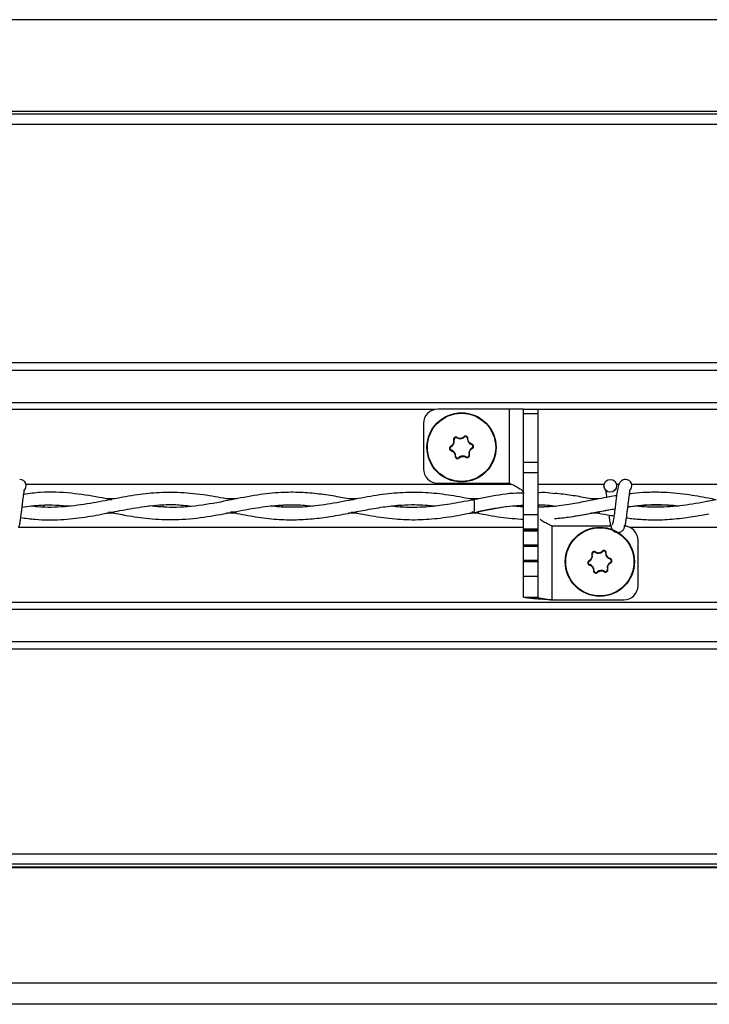
# Model space of a CAD drawing. Extents: x 0.2 to 16.8, y 0.2 to 10.8.
# Drawn here: x 8 to 8.1, y 10.3 to 10.4 of the extents above; entities that cross this region are included whole.
import ezdxf

# ---------------------------------------------------------------- set-up
doc = ezdxf.new("R2010")
doc.units = 0
doc.header["$MEASUREMENT"] = 0
doc.linetypes.add('SLD-SOLID', pattern=[0])
doc.layers.get('0').update_dxf_attribs({"linetype": 'CONTINUOUS'})

msp = doc.modelspace()

# ---------------------------------------------------------------- linework, layer by layer
at = {"color": 7, "linetype": 'SLD-SOLID'}
for p, q in [((9.239750497220314, 10.41985394521986), (7.102517651326051, 10.41985394521986)), ((9.239750497220314, 10.40904289570171), (7.102517651326051, 10.40904289570171)), ((9.239750497220314, 10.40869386830869), (7.102517651326051, 10.40869386830869)), ((9.239750497220314, 10.40748049190153), (7.102517651326051, 10.40748049190153)), ((9.239750497220314, 10.37935900708815), (7.102517651326051, 10.37935900708815)), ((9.239750497220314, 10.37849113801815), (7.102517651326051, 10.37849113801815)), ((9.239750497220314, 10.37467933932041), (7.102517651326051, 10.37467933932041)), ((8.062525036350912, 10.37385991930154), (7.297452971911231, 10.37385991930154)), ((8.071356234003472, 10.37390674651536), (8.06291978855915, 10.37390674651536)), ((8.071356234003472, 10.37390674651536), (8.071356234003469, 10.36518908622289)), ((8.073043523092332, 10.37390674651536), (8.071356234003472, 10.37390674651536)), ((8.073043523092334, 10.37390674651536), (8.074730812181198, 10.37390674651536)), ((8.073043523092334, 10.37341255098305), (8.073043523092334, 10.37390674651536)), ((8.074730812181198, 10.37390674651536), (8.0747308121812, 10.37341255098305)), ((8.839802876620878, 10.37385991930154), (8.074730812181198, 10.37385991930154)), ((8.073043523092334, 10.37341255098305), (8.0747308121812, 10.37341255098305)), ((8.073043523092332, 10.36765178569221), (8.073043523092334, 10.37341255098305)), ((8.0747308121812, 10.37341255098305), (8.074730812181198, 10.36765178569221)), ((8.061232499470286, 10.37221945742649), (8.061232499470286, 10.36687637531176)), ((8.065215608699146, 10.37057421238432), (8.065184527743863, 10.37052529412829)), ((8.066042037617366, 10.37061287331097), (8.066001709291283, 10.37065449839558)), ((8.066426435961995, 10.37044037189389), (8.066484340892062, 10.37043791412506)), ((8.064463204847671, 10.36954360720429), (8.064490028822464, 10.36949223117943)), ((8.064786725418426, 10.37026453329264), (8.064842937962178, 10.37027864610521)), ((8.066931036695784, 10.36974153615078), (8.066946920913443, 10.36979727404797)), ((8.06697384525872, 10.36932238671063), (8.067000669233504, 10.36927101068577)), ((8.064516953167734, 10.36901734384208), (8.064532837385395, 10.36907308173927)), ((8.06497953318912, 10.36837670376499), (8.06503743811919, 10.36837424599616)), ((8.065462164789894, 10.36816011949447), (8.065421836463814, 10.36820174457908)), ((8.06627934633732, 10.36828932376176), (8.066248265382034, 10.36824040550573)), ((8.066620936119008, 10.36853597178484), (8.066677148662754, 10.36855008459742)), ((8.073043523092332, 10.36765178569221), (8.074730812181198, 10.36765178569221)), ((8.073043523092334, 10.36645869213565), (8.073043523092332, 10.36765178569221)), ((8.074730812181198, 10.36765178569221), (8.0747308121812, 10.36645869213565)), ((8.073043523092334, 10.36645869213565), (8.0747308121812, 10.36645869213565)), ((8.073043523092334, 10.36147974217042), (8.073043523092334, 10.36645869213565)), ((8.0747308121812, 10.36645869213565), (8.074730812181198, 10.36147974217042)), ((8.071719254265949, 10.36501693048423), (8.014361467964788, 10.36501693048423)), ((8.062919788559151, 10.36518908622289), (8.071356234003469, 10.36518908622289)), ((8.082532664834629, 10.36501693048423), (8.0747308121812, 10.36501693048423)), ((8.08430831438452, 10.36501693048423), (8.084004325107209, 10.36501693048423)), ((8.1539612362632, 10.36501693048423), (8.085790039393359, 10.36501693048423)), ((8.024794849930766, 10.36332976074395), (8.023880653079924, 10.36332976074395)), ((8.039210352319854, 10.36332976074395), (8.03802785966095, 10.36332976074395)), ((8.053391238892836, 10.36332976074395), (8.052414127820438, 10.36332976074395)), ((8.06775870491919, 10.36332976074395), (8.066663232706027, 10.36332976074395)), ((8.081919227655435, 10.36332976074395), (8.081033954009406, 10.36332976074395)), ((8.016465863014421, 10.36259612535944), (8.016465863014421, 10.36239373106006)), ((8.016465952573563, 10.36239373159651), (8.016465952573563, 10.36259612241882)), ((8.03052665020119, 10.36239120875792), (8.03052665020119, 10.36257817893607)), ((8.04458734782882, 10.36258008921558), (8.04458734782882, 10.36238866017857)), ((8.04458743738796, 10.36238865518926), (8.04458743738796, 10.36258009210584)), ((8.058648135015588, 10.36238780707758), (8.058648135015588, 10.36260493818461)), ((8.067194284640646, 10.36317999275595), (8.067001366884043, 10.36318246968822)), ((8.06737103267909, 10.3632651177003), (8.067196926080781, 10.36323608600995)), ((8.073043523092334, 10.36236963957191), (8.071812429172292, 10.36248737146848)), ((8.073043523092334, 10.36241264462393), (8.071948920512508, 10.36250133942392)), ((8.072708832643217, 10.36257910566725), (8.072708832643217, 10.36240164666795)), ((8.07270892220236, 10.36240163810324), (8.07270892220236, 10.36257911483236)), ((8.07684628945457, 10.36248483046026), (8.074730812181198, 10.36236070402349)), ((8.086769619829987, 10.36240075532391), (8.086769619829987, 10.36257147707385)), ((8.09576849497089, 10.36323611619869), (8.094613999755472, 10.36300828809952)), ((8.024821158255712, 10.36164247165508), (8.023886780326421, 10.36164247165508)), ((8.039200758213061, 10.36164247165508), (8.038026518305522, 10.36164247165508)), ((8.053428064369472, 10.36164247165508), (8.052417672389575, 10.36164247165508)), ((8.052729362858553, 10.3617631261603), (8.052991353339236, 10.36176069401524)), ((8.0677549669799, 10.36164247165508), (8.066695412584965, 10.36164247165508)), ((8.067196926080781, 10.36173614638781), (8.06747754129635, 10.36168904131834)), ((8.073043523092334, 10.36147974217042), (8.074730812181198, 10.36147974217042)), ((8.073043523092334, 10.35979333027896), (8.073043523092334, 10.36147974217042)), ((8.074730812181198, 10.36147974217042), (8.0747308121812, 10.35979333027896)), ((8.082006846879247, 10.36164247165508), (8.080963967425689, 10.36164247165508)), ((8.073043523092334, 10.35995530191479), (8.013527087242494, 10.35995530191479)), ((8.076418101270063, 10.35140955866384), (8.076418101270063, 10.3601272189563)), ((8.08334814423234, 10.3601272189563), (8.076418101270063, 10.3601272189563)), ((8.15482811862338, 10.35995530191479), (8.085596565600587, 10.35995530191479)), ((8.073043523092334, 10.35979333027896), (8.0747308121812, 10.35979333027896)), ((8.073043523092334, 10.35973818520648), (8.073043523092334, 10.35979333027896)), ((8.073043523092334, 10.35973818520648), (8.0747308121812, 10.35973818520648)), ((8.073043523092334, 10.35973818520648), (8.073043523092334, 10.35973789280734)), ((8.073043523092334, 10.35973789280734), (8.074730812181198, 10.35973789280734)), ((8.073043523092334, 10.35955867309916), (8.073043523092332, 10.35973789280734)), ((8.073043523092334, 10.35955867309916), (8.0747308121812, 10.35955867309916)), ((8.073043523092334, 10.35792483908663), (8.073043523092334, 10.35955867309916)), ((8.0747308121812, 10.35979333027896), (8.0747308121812, 10.35973818520648)), ((8.074730812181198, 10.35973789280734), (8.0747308121812, 10.35973818520648)), ((8.074730812181198, 10.35973789280734), (8.0747308121812, 10.35955867309916)), ((8.0747308121812, 10.35955867309916), (8.0747308121812, 10.35792483908663)), ((8.073043523092334, 10.35792483908663), (8.0747308121812, 10.35792483908663)), ((8.073043523092334, 10.35792483908663), (8.073043523092334, 10.35792454668749)), ((8.073043523092334, 10.35792454668749), (8.0747308121812, 10.35792454668749)), ((8.073043523092334, 10.35774532697931), (8.073043523092334, 10.35792454668749)), ((8.073043523092334, 10.35774532697931), (8.074730812181198, 10.35774532697931)), ((8.073043523092332, 10.35611149296678), (8.073043523092334, 10.35774532697931)), ((8.0747308121812, 10.35792454668749), (8.0747308121812, 10.35792483908663)), ((8.074730812181198, 10.35792454668749), (8.074730812181198, 10.35774532697931)), ((8.074730812181198, 10.35774532697931), (8.074730812181198, 10.35611149296678)), ((8.086541835803246, 10.3530968477527), (8.086541835803246, 10.35843992986744)), ((8.081097186610771, 10.35676622058173), (8.081153399154525, 10.3567803333943)), ((8.081526069891494, 10.35707589967341), (8.08149498893621, 10.35702698141738)), ((8.082352498809714, 10.35711456060006), (8.08231217048363, 10.35715618568467)), ((8.082736897154343, 10.35694205918298), (8.082794802084408, 10.35693960141415)), ((8.073043523092332, 10.35611149296678), (8.074730812181198, 10.35611149296678)), ((8.073043523092332, 10.35611149296678), (8.073043523092334, 10.35611120056764)), ((8.073043523092334, 10.35611120056764), (8.0747308121812, 10.35611120056764)), ((8.073043523092334, 10.35593198085946), (8.073043523092334, 10.35611120056764)), ((8.073043523092334, 10.35593198085946), (8.0747308121812, 10.35593198085946)), ((8.073043523092332, 10.35422170714528), (8.073043523092334, 10.35593198085946)), ((8.0747308121812, 10.35611120056764), (8.074730812181198, 10.35611149296678)), ((8.0747308121812, 10.35611120056764), (8.0747308121812, 10.35593198085946)), ((8.0747308121812, 10.35593198085946), (8.0747308121812, 10.35422170714528)), ((8.080773666040018, 10.35604529449338), (8.080800490014811, 10.35599391846852)), ((8.08082741436008, 10.35551903113117), (8.080843298577742, 10.35557476902836)), ((8.083241497888132, 10.35624322343987), (8.08325738210579, 10.35629896133706)), ((8.083284306451068, 10.35582407399971), (8.083311130425852, 10.35577269797485)), ((8.073043523092334, 10.35422170714528), (8.0747308121812, 10.35422170714528)), ((8.073043523092334, 10.35174701648161), (8.073043523092332, 10.35422170714528)), ((8.0747308121812, 10.35422170714528), (8.074730812181198, 10.35174701648161)), ((8.081289994381468, 10.35487839105408), (8.081347899311536, 10.35487593328525)), ((8.081772625982241, 10.35466180678356), (8.081732297656162, 10.35470343186817)), ((8.082589807529667, 10.35479101105085), (8.082558726574382, 10.35474209279482)), ((8.082931397311354, 10.35503765907393), (8.0829876098551, 10.3550517718865)), ((8.073043523092334, 10.35174701648161), (8.074730812181198, 10.35174701648161)), ((9.239750497220314, 10.35111231309748), (7.102517651326051, 10.35111231309748)), ((8.076418101270063, 10.35140955866384), (8.084854546714382, 10.35140955866384)), ((9.239750497220314, 10.35029289307862), (7.102517651326051, 10.35029289307862)), ((9.239750497220314, 10.34648109438088), (7.102517651326051, 10.34648109438088)), ((9.239750497220314, 10.34561322531088), (7.102517651326051, 10.34561322531088)), ((9.239750497220314, 10.32142874836947), (7.102517651326051, 10.32142874836947)), ((9.239750497220314, 10.32024411467808), (7.102517651326051, 10.32024411467808)), ((9.239750497220314, 10.31987351939656), (7.102517651326051, 10.31987351939656)), ((9.239750497220314, 10.31979381041754), (7.102517651326051, 10.31979381041754)), ((9.239750497220314, 10.30622074892692), (7.102517651326051, 10.30622074892692)), ((9.239750497220314, 10.3037122129364), (7.102517651326051, 10.3037122129364))]:
    msp.add_line(p, q, dxfattribs=at)
at = {"color": 7, "linetype": 'SLD-SOLID', "flags": 128}
msp.add_lwpolyline([(8.067196546716394, 10.36323553307354), (8.067196855741749, 10.3632361161691), (8.067199872971074, 10.36317902582068), (8.067202462925312, 10.36301644626354), (8.067204231307409, 10.36277312876149), (8.06720490889722, 10.36248611619853), (8.06720439253784, 10.36219910363559), (8.067202760840305, 10.36195578613361), (8.067200262215767, 10.36179320657658), (8.067197277057168, 10.36173611622828), (8.067197202832572, 10.36173614981112)], dxfattribs=at)
at = {"color": 7, "linetype": 'SLD-SOLID'}
for centre, radius in [((8.065731937040594, 10.36940730894502), 0.004077615298088588), ((8.065731937040598, 10.36940730894503), 0.004024696692974672), ((8.083268494970918, 10.36487183048245), 0.00074999999983838), ((8.082042398232941, 10.35590899623412), 0.004077615298090365), ((8.082042398232945, 10.35590899623412), 0.004024696692974672)]:
    msp.add_circle(centre, radius, dxfattribs=at)
for centre, radius, start, end in [((8.06291978855915, 10.37221945742649), 0.001687289088865285, 90, 179.9999999985523), ((8.065062904291414, 10.37033387120926), 0.0002267928528762149, 57.56954534455819, 194.0934777437221), ((8.065557759703642, 10.37111272319544), 0.0006959705487476194, 237.5695453439118, 314.0934777434299), ((8.06619984712502, 10.3704499894339), 0.0002267928528801346, 357.5695453440654, 134.0934777432554), ((8.067121780436944, 10.37041085806879), 0.0006959705487471105, 177.5695453440883, 254.0934777439025), ((8.064594994206988, 10.36929119072039), 0.0002267928528806191, 117.5695453445635, 254.0934777414254), ((8.064167916307287, 10.37010917407167), 0.0006959705487472849, 297.5695453439023, 14.09347774316129), ((8.067295957773895, 10.36870544381838), 0.0006959705487459451, 117.5695453437718, 194.093477743517), ((8.066868879874198, 10.36952342716966), 0.0002267928528766476, 297.5695453445819, 74.09347774302789), ((8.064342093644237, 10.36840375982126), 0.0006959705487449154, 357.5695453445398, 74.0934777440023), ((8.065264026956163, 10.36836462845616), 0.0002267928528785859, 177.5695453427005, 314.0934777432463), ((8.065906114377537, 10.36770189469462), 0.0006959705487495246, 57.56954534366417, 134.0934777433241), ((8.06640096978977, 10.36848074668079), 0.0002267928528772595, 237.5695453436989, 14.09347774404724), ((8.062919788559151, 10.36687637531176), 0.001687289088865285, 180, 270.0000000000008), ((8.013625637828065, 10.3648718304846), 0.000750000000001267, 309.6646625531231, 89.99330820833467), ((8.085054209256636, 10.3648718304846), 0.0007500000000015498, 310.4331809093324, 89.99330820833467), ((8.085054209256636, 10.3648718304846), 0.000750000000001267, 309.6646625531231, 89.99330820833467), ((8.08485454671438, 10.35843992986744), 0.001687289088865285, 1.930248951001588e-09, 89.99999999993967), ((8.080478377499634, 10.35661086136076), 0.0006959705487472849, 297.5695453439023, 14.09347774316129), ((8.081373365483762, 10.35683555849835), 0.0002267928528777142, 57.56954534479886, 194.0934777437221), ((8.08186822089599, 10.35761441048453), 0.0006959705487476194, 237.5695453439118, 314.0934777434299), ((8.082510308317367, 10.35695167672299), 0.0002267928528801346, 357.5695453440654, 134.0934777432554), ((8.083432241629291, 10.35691254535788), 0.0006959705487471105, 177.5695453439422, 254.0934777439025), ((8.080905455399336, 10.35579287800948), 0.0002267928528806191, 117.5695453445635, 254.0934777414254), ((8.080652554836584, 10.35490544711035), 0.0006959705487433924, 357.5695453442476, 74.09347774392214), ((8.083606418966243, 10.35520713110747), 0.0006959705487459946, 117.5695453437718, 194.0934777433395), ((8.083179341066545, 10.35602511445875), 0.0002267928528782223, 297.5695453443742, 74.0934777429049), ((8.08157448814851, 10.35486631574525), 0.0002267928528785105, 177.5695453431489, 314.0934777429339), ((8.082216575569884, 10.35420358198371), 0.0006959705487495246, 57.56954534366417, 134.0934777433241), ((8.082711430982117, 10.35498243396988), 0.0002267928528771675, 237.5695453441802, 14.09347774372125), ((8.084854546714382, 10.3530968477527), 0.001687289088865285, 270.0000000000008, 0)]:
    msp.add_arc(centre, radius, start, end, dxfattribs=at)
for centre, ratio, start_param, end_param in [((8.038580081022339, 10.36299937507086), 0.01189465670109071, 2.24835344969956, 2.272436344680924), ((8.066701565836738, 10.36299937507086), 0.01189465670109071, 2.224317417750007, 2.241795264532006), ((8.038580081022339, 10.36197285732817), 0.01189465670116967, 4.013978372082355, 4.035002574410223), ((8.022473219380045, 10.36197285732817), 0.01189465670116967, 5.504188839764842, 5.529163578639472), ((8.050594704194443, 10.36197285732817), 0.01189465670116967, 5.524848655960666, 5.542244755271836)]:
    msp.add_ellipse(centre, major_axis=(0.022497187851517, 0), ratio=ratio, start_param=start_param, end_param=end_param, dxfattribs=at)
for points, knots in [([(8.065215608699143, 10.37057421238431), (8.065186746286685, 10.37058866431961), (8.065129017175407, 10.37061757033647), (8.065030325696588, 10.37062137281935), (8.064936833100264, 10.37059448443316), (8.064857484201191, 10.37053778472229), (8.06480206757257, 10.37045878554159), (8.064772850623324, 10.37036345628055), (8.064782005292964, 10.37029818632398), (8.064786725418431, 10.37026453329264)], [0, 0, 0, 0, 0.142671692403486, 0.2853645730168204, 0.4274276838107677, 0.5684608644427454, 0.7090078819635927, 0.8499651695462094, 1, 1, 1, 1]), ([(8.065215608699148, 10.37057421238433), (8.065279441446304, 10.37054205162001), (8.065407104639846, 10.37047773125057), (8.065591182975991, 10.37046945309737), (8.065766512004938, 10.37050314172743), (8.065898150638338, 10.37056381335888), (8.065976580693173, 10.37063249359177), (8.06600170929128, 10.37065449839559)], [0, 0, 0, 0, 0.2509839387116101, 0.5019588310172594, 0.6307068519636155, 0.8816803185999771, 1, 1, 1, 1]), ([(8.066484340892053, 10.37043791412506), (8.066482425428925, 10.37047013567511), (8.0664785942182, 10.37053458356044), (8.06643254152558, 10.37062195412968), (8.0663625092019, 10.37068947690007), (8.066273731362363, 10.37072984520699), (8.066177607750694, 10.37073833782482), (8.066080441714286, 10.37071597581457), (8.066028493608611, 10.37067541265981), (8.06600170929129, 10.37065449839557)], [0, 0, 0, 0, 0.1426716923978738, 0.285364573003325, 0.4274276838106582, 0.568460864446725, 0.7090078819588697, 0.8499651695418661, 0.9999999999999999, 0.9999999999999999, 0.9999999999999999, 0.9999999999999999]), ([(8.066946920913445, 10.36979727404798), (8.066880376860189, 10.36982363682542), (8.06674729115217, 10.36987636143011), (8.066595052240576, 10.37003320226498), (8.066496048728693, 10.37022639646345), (8.066488215808377, 10.37036790860121), (8.066484340892071, 10.37043791412506)], [0, 0, 0, 0, 0.2511956662106746, 0.5023822783848655, 0.7538303792849319, 1, 1, 1, 1]), ([(8.064463204847678, 10.36954360720428), (8.064436257898347, 10.36952583758952), (8.064382359997788, 10.36949029572105), (8.064329721211603, 10.3694067276347), (8.064306260938944, 10.36931231647812), (8.064315689879422, 10.36921524846033), (8.064356396862467, 10.3691277566618), (8.064424345949625, 10.36905478941101), (8.064485448724943, 10.3690300826092), (8.064516953167734, 10.36901734384209)], [0, 0, 0, 0, 0.1426716924017427, 0.2853645730100248, 0.427427683813239, 0.5684608644428053, 0.7090078819582896, 0.8499651695377457, 1, 1, 1, 1]), ([(8.064786725418418, 10.37026453329264), (8.064797166610063, 10.37019372306332), (8.064818048617012, 10.37005210515696), (8.064758339925461, 10.36984184197463), (8.064640530597668, 10.36965950531904), (8.064521893951579, 10.36958196574218), (8.064463204847671, 10.36954360720429)], [0, 0, 0, 0, 0.2511956662072508, 0.5023822783838722, 0.7538303792890445, 1, 1, 1, 1]), ([(8.066677148662764, 10.36855008459742), (8.06666670747112, 10.36862089482673), (8.06664582546417, 10.3687625127331), (8.066705534155718, 10.36897277591543), (8.06682334348351, 10.36915511257102), (8.0669419801296, 10.36923265214788), (8.06700066923351, 10.36927101068576)], [0, 0, 0, 0, 0.2511956662077994, 0.5023822783837004, 0.7538303792887502, 1, 1, 1, 1]), ([(8.067000669233503, 10.36927101068578), (8.067027616182832, 10.36928878030053), (8.06708151408339, 10.36932432216901), (8.06713415286958, 10.36940789025535), (8.067157613142228, 10.36950230141194), (8.06714818420176, 10.36959936942973), (8.067107477218704, 10.36968686122825), (8.06703952813155, 10.36975982847905), (8.066978425356233, 10.36978453528086), (8.06694692091344, 10.36979727404796)], [0, 0, 0, 0, 0.1426716923982357, 0.285364573007761, 0.4274276838106826, 0.568460864439058, 0.7090078819596802, 0.8499651695361384, 1, 1, 1, 1]), ([(8.064516953167729, 10.36901734384208), (8.064583497220987, 10.36899098106463), (8.064716582929004, 10.36893825645994), (8.064868821840609, 10.36878141562507), (8.064967825352484, 10.3685882214266), (8.064975658272802, 10.36844670928885), (8.064979533189108, 10.36837670376499)], [0, 0, 0, 0, 0.2511956662119769, 0.5023822783850542, 0.7538303792855243, 1, 1, 1, 1]), ([(8.064979533189126, 10.36837670376499), (8.064981448652254, 10.36834448221494), (8.064985279862977, 10.36828003432961), (8.0650313325556, 10.36819266376037), (8.065101364879277, 10.36812514098999), (8.065190142718814, 10.36808477268306), (8.065286266330485, 10.36807628006524), (8.065383432366895, 10.36809864207548), (8.065435380472566, 10.36813920523024), (8.065462164789887, 10.36816011949448)], [0, 0, 0, 0, 0.1426716923982757, 0.2853645730024242, 0.4274276838079885, 0.5684608644500313, 0.7090078819539423, 0.8499651695484894, 0.9999999999999999, 0.9999999999999999, 0.9999999999999999, 0.9999999999999999]), ([(8.065462164789897, 10.36816011949447), (8.065518094038024, 10.3682047466873), (8.065600390896936, 10.36827041318408), (8.06576697850993, 10.36833031281049), (8.065944453686143, 10.36834995301856), (8.066123270962246, 10.3683105928261), (8.066216721330646, 10.36825811823598), (8.066248265382029, 10.36824040550573)], [0, 0, 0, 0, 0.2509737065297082, 0.3692942138361701, 0.6206119982890409, 0.8719380691018499, 0.9999999999999999, 0.9999999999999999, 0.9999999999999999, 0.9999999999999999]), ([(8.066248265382036, 10.36824040550574), (8.066277127794496, 10.36822595357044), (8.066334856905776, 10.36819704755359), (8.066433548384591, 10.3681932450707), (8.066527040980917, 10.36822013345689), (8.06660638987999, 10.36827683316776), (8.06666180650861, 10.36835583234846), (8.066691023457858, 10.3684511616095), (8.066681868788217, 10.36851643156607), (8.066677148662748, 10.36855008459741)], [0, 0, 0, 0, 0.1426716924048166, 0.2853645730055833, 0.4274276838074668, 0.5684608644417368, 0.7090078819609501, 0.8499651695428717, 1, 1, 1, 1]), ([(8.071356234003469, 10.36518908622289), (8.071565544770388, 10.36509209669171), (8.071984166241727, 10.3648981176583), (8.072526375270215, 10.36460690423521), (8.072906781606118, 10.3643163292549), (8.07303577532127, 10.36410017859794), (8.073042332286814, 10.36398225603912), (8.073043523092334, 10.363960840213)], [0, 0, 0, 0, 0.2369057079901613, 0.4738113452375807, 0.7106430499248888, 0.947450104603804, 0.9999999999999999, 0.9999999999999999, 0.9999999999999999, 0.9999999999999999]), ([(8.085054209254785, 10.36562183048458), (8.084957068504936, 10.3656098757438), (8.084781426981174, 10.36558826021283), (8.084543914590892, 10.36543423451569), (8.084265561360356, 10.36508637191879), (8.084164853836327, 10.36461797900765), (8.084035355221813, 10.36388480106323), (8.083937369833158, 10.36312477801704), (8.083849650246142, 10.36239833601946), (8.083753457601805, 10.36161530470822), (8.083670263280421, 10.36101198193832), (8.083597832690252, 10.36062448706129), (8.083543450628767, 10.36040065144198), (8.08348867118726, 10.36026491493645), (8.083454159563713, 10.36026300196063), (8.083438393113758, 10.36026212802789)], [0, 0, 0, 0, 0.04979759622199501, 0.09003971756248465, 0.1456203850427677, 0.2693109038647464, 0.3963131073753403, 0.4755753404971393, 0.5646030043093616, 0.6633273541415439, 0.7705970274761116, 0.8280920206166305, 0.8870172949217671, 0.9483844576860085, 1, 1, 1, 1]), ([(8.085054209254785, 10.36562183048458), (8.084957068504936, 10.3656098757438), (8.084781426981174, 10.36558826021283), (8.084543914590892, 10.36543423451569), (8.084265561360356, 10.36508637191879), (8.084164853836327, 10.36461797900765), (8.084035355221813, 10.36388480106323), (8.083937369833158, 10.36312477801704), (8.083849650246142, 10.36239833601946), (8.083753457601805, 10.36161530470822), (8.083670263280421, 10.36101198193832), (8.083597832690252, 10.36062448706129), (8.083543450628767, 10.36040065144198), (8.08348867118726, 10.36026491493645), (8.083454159563713, 10.36026300196063), (8.083438393113758, 10.36026212802789)], [0, 0, 0, 0, 0.04979759622199501, 0.09003971756248465, 0.1456203850427677, 0.2693109038647465, 0.3963131073753403, 0.4755753404971393, 0.5646030043093616, 0.6633273541415439, 0.7705970274761116, 0.8280920206166305, 0.8870172949217671, 0.9483844576860085, 1, 1, 1, 1]), ([(8.01347032212038, 10.35996426730552), (8.013505364476996, 10.36000427653716), (8.013572258561913, 10.36008065213508), (8.013666102170259, 10.36051696300896), (8.01375402486063, 10.36106581949713), (8.013830161572313, 10.3616651976276), (8.013900807164655, 10.36224055287006), (8.013974704712304, 10.36288023959867), (8.014050264321687, 10.36348169114743), (8.01411758770283, 10.36395135828722), (8.01415203800226, 10.36417476944805), (8.014158858843667, 10.36425345758058), (8.014138032511937, 10.36425384130868), (8.014131201430615, 10.36425396717231)], [0, 0, 0, 0, 0.1381618635261436, 0.2637440036363552, 0.3784553707188213, 0.4810041429036862, 0.573187187224041, 0.6537018369391859, 0.7835606349741437, 0.8719533972305001, 0.9350857136100864, 0.9787079753213562, 1, 1, 1, 1]), ([(8.024331639624288, 10.36324337672782), (8.023890242415597, 10.36332961309238), (8.022346995247492, 10.36363111936104), (8.019602009609363, 10.36405731775288), (8.016631820025427, 10.36420478538519), (8.014768724982275, 10.3639519354446), (8.014105565806636, 10.36386193479821)], [0, 0, 0, 0, 0.1296153553139271, 0.4531712618311781, 0.8053591004109598, 1, 1, 1, 1]), ([(8.038625994736122, 10.36322265371517), (8.037751631367135, 10.3633882903698), (8.035871607791073, 10.36374443614033), (8.033025318761949, 10.3640932536133), (8.03019721745869, 10.36411323288552), (8.027446560696418, 10.36382605041539), (8.024736152391576, 10.3633288916817), (8.021877722518106, 10.36274777110814), (8.018872384609566, 10.3623515419375), (8.016551259312974, 10.36227339056364), (8.015232427383808, 10.3624448059191), (8.014990802200757, 10.36247621118441)], [0, 0, 0, 0, 0.110873948528583, 0.2383970378887466, 0.3609429786043536, 0.4697856292752244, 0.5876127922999993, 0.7048953531356981, 0.8326191096113411, 0.9693338951044473, 1, 1, 1, 1]), ([(8.052905133916195, 10.36323759379473), (8.052286325722019, 10.36335748723253), (8.050958353311467, 10.36361478049254), (8.048907356988057, 10.36393244051), (8.046707508412746, 10.36411993294574), (8.044283496956815, 10.36410639518833), (8.041552682963967, 10.36380547869117), (8.038460834993536, 10.36319085660281), (8.035141896773249, 10.36253065013602), (8.031918911316408, 10.36222186279189), (8.029827300027069, 10.36240904013449), (8.028897133949064, 10.36249228027358)], [0, 0, 0, 0, 0.0773608046504957, 0.1660175401701033, 0.2563415346159543, 0.3520525077294626, 0.4685725467366239, 0.5972110346225716, 0.7386475241019584, 0.8837732380188995, 1, 1, 1, 1]), ([(8.067199828789452, 10.36323209287609), (8.066291390584256, 10.36340901255763), (8.064492022368187, 10.36375944217402), (8.06180768703375, 10.36407924096548), (8.059127383180364, 10.36412573174717), (8.0563865423066, 10.3638750504773), (8.05355374315395, 10.36337314700985), (8.050679063345891, 10.36278874486339), (8.048007850081085, 10.36239244547768), (8.045609902453494, 10.36230803559555), (8.044088600184734, 10.36236389514182), (8.043314455152807, 10.36247035620129), (8.043244676408708, 10.36247995223139)], [0, 0, 0, 0, 0.11373474022829, 0.2252774877359751, 0.3356809683573187, 0.4490584045307421, 0.568384852939019, 0.690462266416959, 0.808980656712055, 0.9029721270606151, 0.9912542445704708, 1, 1, 1, 1]), ([(8.073038207227928, 10.36402083180277), (8.072766057735876, 10.36401900399605), (8.07140008951097, 10.36400982989877), (8.06950939549845, 10.36367368519569), (8.067893784856372, 10.36336499763922), (8.067371032679091, 10.3632651177003)], [0, 0, 0, 0, 0.1440569615874939, 0.7230483166519572, 0.9999999999999999, 0.9999999999999999, 0.9999999999999999, 0.9999999999999999]), ([(8.076749688352304, 10.36394216133171), (8.076353599443914, 10.36399790501575), (8.07568094812695, 10.36409257078824), (8.075007643287366, 10.36406342680806), (8.0747308121812, 10.36405144418177)], [0, 0, 0, 0, 0.5888472948768354, 1, 1, 1, 1]), ([(8.084015109073079, 10.36370416267894), (8.083738667621061, 10.36365959871375), (8.083043678160399, 10.36354756238237), (8.081806358687382, 10.36330908745184), (8.080206676450064, 10.36299146179499), (8.078267910591414, 10.36264351143314), (8.076410555438637, 10.36237306301815), (8.075191685846095, 10.36236272499518), (8.074730812181198, 10.36235881602694)], [0, 0, 0, 0, 0.08927490483445209, 0.2244421649082526, 0.3997795099334884, 0.6061959822578005, 0.8510965389419383, 1, 1, 1, 1]), ([(8.081479231103533, 10.36324416446296), (8.081172616564157, 10.36330347193372), (8.080239532929557, 10.36348395532012), (8.078653175556985, 10.36377349483987), (8.077373623694719, 10.36390588874888), (8.076720792120739, 10.36397343655726)], [0, 0, 0, 0, 0.1933679266703989, 0.5884536597655253, 1, 1, 1, 1]), ([(8.082737222997391, 10.36433526607853), (8.08273563429278, 10.36433568738894), (8.0827249775276, 10.36433851346877), (8.082738076585725, 10.36427454685541), (8.082757791521558, 10.364129584845), (8.082798913803067, 10.36387314887484), (8.08283010563745, 10.36362455667412), (8.082845325946458, 10.36350325409006)], [0, 0, 0, 0, 0.02780056981053105, 0.1864815785900522, 0.412974946413897, 0.7135563557224439, 1, 1, 1, 1]), ([(8.082737222997391, 10.36433526607853), (8.08273563429278, 10.36433568738894), (8.0827249775276, 10.36433851346877), (8.082738076585725, 10.36427454685541), (8.082757791521558, 10.364129584845), (8.082798913803067, 10.36387314887484), (8.08283010563745, 10.36362455667412), (8.082845325946458, 10.36350325409006)], [0, 0, 0, 0, 0.02780056981053105, 0.1864815785900523, 0.412974946413897, 0.7135563557224439, 1, 1, 1, 1]), ([(8.084898893548951, 10.35996426730552), (8.084933935905568, 10.36000427653716), (8.085000829990484, 10.36008065213508), (8.08509467359883, 10.36051696300896), (8.0851825962892, 10.36106581949713), (8.085258733000884, 10.3616651976276), (8.085329378593226, 10.36224055287006), (8.085403276140875, 10.36288023959867), (8.08547883575026, 10.36348169114743), (8.0855461591314, 10.36395135828722), (8.085580609430831, 10.36417476944805), (8.085587430272238, 10.36425345758058), (8.085566603940508, 10.36425384130868), (8.085559772859186, 10.36425396717231)], [0, 0, 0, 0, 0.1381618635261436, 0.2637440036363552, 0.3784553707188213, 0.4810041429036862, 0.573187187224041, 0.6537018369391859, 0.7835606349741437, 0.8719533972305001, 0.9350857136100864, 0.9787079753213562, 1, 1, 1, 1]), ([(8.084898893548953, 10.35996426730552), (8.084933935905568, 10.36000427653716), (8.085000829990484, 10.36008065213508), (8.085094673598832, 10.36051696300896), (8.085182596289199, 10.36106581949713), (8.085258733000884, 10.3616651976276), (8.085329378593226, 10.36224055287006), (8.085403276140875, 10.36288023959867), (8.08547883575026, 10.36348169114743), (8.0855461591314, 10.36395135828722), (8.085580609430831, 10.36417476944805), (8.085587430272238, 10.36425345758058), (8.085566603940508, 10.36425384130868), (8.085559772859186, 10.36425396717231)], [0, 0, 0, 0, 0.1381618635261436, 0.2637440036363552, 0.3784553707188214, 0.4810041429036863, 0.5731871872240412, 0.653701836939186, 0.7835606349741437, 0.8719533972305001, 0.9350857136100864, 0.9787079753213562, 1, 1, 1, 1]), ([(8.095775944397454, 10.36322472414724), (8.095459811217246, 10.36328606867925), (8.094290879354, 10.36351289579705), (8.09209875199781, 10.36390183317881), (8.089652849449052, 10.3641289585927), (8.087537383753356, 10.36410159469226), (8.086318952829524, 10.3640207904249), (8.08566875409484, 10.36393448327462), (8.085542042782352, 10.36391766365978)], [0, 0, 0, 0, 0.09271769769325595, 0.3428323184833486, 0.6429851835204358, 0.8093990474725323, 0.9628555154475246, 1, 1, 1, 1]), ([(8.013760341805407, 10.36113496047175), (8.014329053039821, 10.3610536479119), (8.015897129441901, 10.360829449235), (8.018422133803437, 10.36083808945711), (8.021248984921568, 10.36114388003981), (8.023872318888651, 10.36163260061768), (8.026424338098074, 10.36214500785458), (8.02911921745786, 10.36256010339306), (8.031609823955858, 10.36273748646122), (8.033216140866466, 10.36255415338908), (8.033808604608929, 10.3624865339814)], [0, 0, 0, 0, 0.08512643987296567, 0.2347144798282089, 0.37734735853839, 0.5078406507920952, 0.6273092943545363, 0.7594748152317126, 0.9112862161987012, 1, 1, 1, 1]), ([(8.013913705605823, 10.36235531713168), (8.014659677346883, 10.36246029485723), (8.016557176612013, 10.36272732260924), (8.018452046962825, 10.36258159189862), (8.019601979088549, 10.36249315290553)], [0, 0, 0, 0, 0.3931341396362025, 1, 1, 1, 1]), ([(8.024354581176453, 10.36173098997287), (8.024958671509918, 10.36161241239873), (8.026459120784777, 10.36131788751515), (8.028991860376493, 10.36094481013485), (8.032051587583842, 10.36081694501117), (8.035261260941205, 10.36112005143073), (8.038381660891737, 10.36169735132751), (8.041215172021646, 10.36224705995277), (8.043808276389449, 10.36258884183414), (8.046112646717685, 10.36269163946302), (8.047575857101197, 10.36254578105592), (8.0482322950645, 10.36248034480918)], [0, 0, 0, 0, 0.07587952256412996, 0.1884707771358051, 0.318240108266566, 0.4602756915970415, 0.5913821402580304, 0.7097855574243932, 0.8160216127261203, 0.9174620415530016, 0.9999999999999999, 0.9999999999999999, 0.9999999999999999, 0.9999999999999999]), ([(8.038636666610989, 10.36174894986797), (8.039470282341043, 10.36158227576657), (8.041136824710827, 10.36124906534128), (8.043583119382511, 10.36092377738753), (8.045927329231338, 10.36083201753197), (8.048140883812284, 10.36095452450983), (8.050362780688413, 10.36125047102355), (8.05249947981999, 10.36165130838895), (8.054653814049098, 10.36207956869061), (8.05665795864801, 10.3624228436788), (8.05853174671402, 10.36261962485658), (8.060101807184093, 10.36266397682387), (8.061442442339597, 10.3626205602662), (8.062267390117395, 10.36253680474841), (8.062674138150287, 10.36249550832575)], [0, 0, 0, 0, 0.104108046988037, 0.2081300353221817, 0.3050366154326279, 0.3962415139789992, 0.484041847560497, 0.5822529852429428, 0.6629000670506315, 0.7529792252525986, 0.8323758253797059, 0.8968608414399353, 0.9491462963019749, 0.9999999999999999, 0.9999999999999999, 0.9999999999999999, 0.9999999999999999]), ([(8.052925469430035, 10.36173753596933), (8.053537819772314, 10.36161765623042), (8.055081951297467, 10.36131536182263), (8.057520378689814, 10.36096016978304), (8.060220113747665, 10.36083001417178), (8.062922343746994, 10.36099364509464), (8.065775580191033, 10.36144406579906), (8.068904380926629, 10.36206696765727), (8.071363150011353, 10.36255638865299), (8.072778617101582, 10.36256501171395), (8.073043523092334, 10.36256662552788)], [0, 0, 0, 0, 0.09132557622715476, 0.2302908834509759, 0.363697256983176, 0.4937329879502182, 0.6328497628836723, 0.7887433087375422, 0.9604631125030324, 1, 1, 1, 1]), ([(8.067196504080286, 10.36323202158277), (8.066802104287722, 10.36315686924734), (8.065550919542352, 10.36291845772319), (8.063566543807994, 10.36255768884543), (8.061471522309592, 10.36233942441671), (8.059577713027611, 10.3623111428331), (8.058313644426491, 10.36235798266306), (8.057553965592776, 10.36246833540043), (8.057449274645228, 10.36248354305415)], [0, 0, 0, 0, 0.1211921557687889, 0.3844671813108808, 0.6109685030286501, 0.7663827161984695, 0.9678053228287367, 1, 1, 1, 1]), ([(8.06719720759106, 10.36173614564358), (8.068264898036594, 10.36196386809828), (8.07021247017751, 10.36237925620117), (8.07216252139164, 10.36254050629943), (8.073043523092334, 10.36261335649422)], [0, 0, 0, 0, 0.5482161215514506, 1, 1, 1, 1]), ([(8.0747308121812, 10.36261571216557), (8.075098083977458, 10.3626196272936), (8.075803355442034, 10.36262714550793), (8.07650848490589, 10.36253092808091), (8.076846416520699, 10.36248481610836)], [0, 0, 0, 0, 0.5207523835960678, 1, 1, 1, 1]), ([(8.074730812181198, 10.36259720583273), (8.075014452974616, 10.36261015534025), (8.075696189368372, 10.36264127974394), (8.076378427306345, 10.36253708065348), (8.076776815780216, 10.36247623426204)], [0, 0, 0, 0, 0.4160564054040052, 1, 1, 1, 1]), ([(8.076767702846539, 10.36100645578523), (8.077573166254703, 10.3610966916568), (8.079230795806515, 10.36128239549615), (8.081581574441678, 10.36176401247116), (8.08312728390866, 10.36204593550774), (8.08382116992319, 10.36217249386585)], [0, 0, 0, 0, 0.3424888242668623, 0.7048359869792781, 1, 1, 1, 1]), ([(8.085346926332948, 10.36239475675416), (8.08578038267143, 10.36245819976281), (8.087001205218113, 10.36263688593836), (8.088596907766881, 10.36267952641158), (8.090153951457033, 10.36263010493293), (8.090924479547182, 10.36255180434054), (8.09132038483189, 10.36251157268808)], [0, 0, 0, 0, 0.2175150021489811, 0.6126273751016417, 0.8009639475712642, 1, 1, 1, 1]), ([(8.085347062945942, 10.36239591563111), (8.085476688013477, 10.36241485764447), (8.086119472348237, 10.36250878723452), (8.087581257677932, 10.36262714089291), (8.08942664403186, 10.36267434904973), (8.090760050711083, 10.36251697104613), (8.091273083763488, 10.36245641928887)], [0, 0, 0, 0, 0.06563182919145863, 0.3254548866838828, 0.7404663229445448, 1, 1, 1, 1]), ([(8.094931465968946, 10.36306313917703), (8.094902276339404, 10.36305755073016), (8.093869242804374, 10.36285977319357), (8.09183882021396, 10.36249479957936), (8.089312660858898, 10.36231012837739), (8.087406655218457, 10.36235466718614), (8.086495807915123, 10.3624462969508), (8.086109767185704, 10.36248513202343)], [0, 0, 0, 0, 0.00992266098635016, 0.351167237006754, 0.6899991635341132, 0.8686135990170436, 1, 1, 1, 1]), ([(8.067169243503551, 10.36173994712881), (8.06728938590347, 10.36171715345157), (8.068350392463863, 10.36151585698092), (8.07030934889424, 10.36113109584661), (8.072147611453738, 10.36099555739174), (8.073043523092334, 10.36092950019083)], [0, 0, 0, 0, 0.06143805203849583, 0.5425742811461832, 1, 1, 1, 1]), ([(8.076708839340208, 10.36100422471278), (8.077259296556925, 10.36105578466661), (8.078433847404174, 10.36116580191339), (8.080114752157689, 10.36146504200979), (8.081694688561868, 10.36176737208624), (8.082890500194985, 10.36200352183415), (8.083579978398955, 10.36212143831945), (8.08381992171683, 10.36216247409484)], [0, 0, 0, 0, 0.2321608028520621, 0.4953784951960464, 0.7089142505415787, 0.8987000892721052, 1, 1, 1, 1]), ([(8.081479138325884, 10.36172801365202), (8.08149619850422, 10.36172471252651), (8.08198271703061, 10.36163057173336), (8.082725806762241, 10.36148212831645), (8.083452107324248, 10.36136163659639), (8.083708647154987, 10.36131907718354)], [0, 0, 0, 0, 0.02296450929763729, 0.6548969771992452, 1, 1, 1, 1]), ([(8.083097076874601, 10.36142297319411), (8.083112951778032, 10.36130015308198), (8.08314932767815, 10.36101872194442), (8.083209970622601, 10.36063768750166), (8.08327607928761, 10.3602949254499), (8.083348479438683, 10.36004154767198), (8.083398213805387, 10.35999052647436), (8.08342381067852, 10.35996426730571)], [0, 0, 0, 0, 0.1499633976851512, 0.3436275124139708, 0.5485950177080293, 0.7676746115660461, 1, 1, 1, 1]), ([(8.083097076874601, 10.36142297319411), (8.083112951778032, 10.36130015308198), (8.08314932767815, 10.36101872194442), (8.083209970622601, 10.36063768750166), (8.08327607928761, 10.3602949254499), (8.083348479438683, 10.36004154767198), (8.083398213805387, 10.35999052647436), (8.08342381067852, 10.35996426730571)], [0, 0, 0, 0, 0.1499633976851512, 0.3436275124139707, 0.5485950177080293, 0.767674611566046, 1, 1, 1, 1]), ([(8.08518436413651, 10.36110112220426), (8.085398124991325, 10.36107141828628), (8.086170089917342, 10.36096414708893), (8.087672911544454, 10.3608578320658), (8.089733518339331, 10.36085371295581), (8.091906272948489, 10.3610616995873), (8.093634970684548, 10.36133896691779), (8.09459284963199, 10.36152274786707), (8.09487969040487, 10.36157778182483)], [0, 0, 0, 0, 0.06614044724332066, 0.2388561998733066, 0.4647960980792976, 0.7034283214487679, 0.9111903965351381, 1, 1, 1, 1]), ([(8.076418101270063, 10.3601272189563), (8.076314927905441, 10.36017504496532), (8.076105587157215, 10.36027208486073), (8.075803790836064, 10.36041684548344), (8.075519883428425, 10.36056300276422), (8.075272172163052, 10.36070797401833), (8.075089717919028, 10.36082902661576), (8.075012361147184, 10.3609009221244), (8.074986418793038, 10.36092503299022)], [0, 0, 0, 0, 0.179786416908014, 0.3647901100737012, 0.5445767286931699, 0.7295797198972992, 0.9093118998172791, 1, 1, 1, 1]), ([(8.083318934655445, 10.36022491029164), (8.083347980390322, 10.36007668585412), (8.083397609178357, 10.3598234232246), (8.083612512188825, 10.35955530846028), (8.08382618816189, 10.35941571490588), (8.084043809003802, 10.35934676083372), (8.08428639321447, 10.35934782176118), (8.084509090215448, 10.35942143399286), (8.08468654132238, 10.35954309445273), (8.084847745832388, 10.35972416131673), (8.084961616133723, 10.35995860168081), (8.084990737219083, 10.36014257708295), (8.08500376957215, 10.36022491029158)], [0, 0, 0, 0, 0.1751750490175284, 0.2993115999054864, 0.3745487767891141, 0.458687652984423, 0.5489815723510686, 0.6353887133135568, 0.7143606796286223, 0.7851166695767338, 0.9038347851510795, 1, 1, 1, 1]), ([(8.083318934655445, 10.36022491029164), (8.083347980390323, 10.36007668585412), (8.083397609178357, 10.3598234232246), (8.083612512188825, 10.35955530846028), (8.08382618816189, 10.35941571490588), (8.084043809003802, 10.35934676083372), (8.08428639321447, 10.35934782176118), (8.084509090215448, 10.35942143399286), (8.08468654132238, 10.35954309445273), (8.084847745832388, 10.35972416131673), (8.084961616133723, 10.35995860168081), (8.084990737219083, 10.36014257708295), (8.08500376957215, 10.36022491029158)], [0, 0, 0, 0, 0.1751750490175284, 0.2993115999054865, 0.3745487767891141, 0.4586876529844231, 0.5489815723510686, 0.6353887133135568, 0.7143606796286224, 0.7851166695767338, 0.9038347851510794, 1, 1, 1, 1]), ([(8.081097186610764, 10.35676622058173), (8.081107627802409, 10.35669541035241), (8.081128509809359, 10.35655379244605), (8.081068801117809, 10.35634352926372), (8.080950991790015, 10.35616119260813), (8.080832355143926, 10.35608365303127), (8.080773666040018, 10.35604529449338)], [0, 0, 0, 0, 0.2511956662072497, 0.5023822783838713, 0.7538303792890436, 0.9999999999999999, 0.9999999999999999, 0.9999999999999999, 0.9999999999999999]), ([(8.08152606989149, 10.3570758996734), (8.081497207479032, 10.3570903516087), (8.081439478367752, 10.35711925762555), (8.081340786888935, 10.35712306010844), (8.081247294292611, 10.35709617172225), (8.081167945393538, 10.35703947201138), (8.081112528764915, 10.35696047283068), (8.081083311815672, 10.35686514356964), (8.08109246648531, 10.35679987361307), (8.081097186610778, 10.35676622058173)], [0, 0, 0, 0, 0.1426716924034857, 0.2853645730168201, 0.427427683810767, 0.5684608644427445, 0.7090078819635917, 0.849965169546208, 1, 1, 1, 1]), ([(8.081526069891494, 10.35707589967341), (8.081589902638653, 10.3570437389091), (8.081717565832193, 10.35697941853966), (8.081901644168338, 10.35697114038646), (8.082076973197283, 10.35700482901652), (8.082208611830684, 10.35706550064796), (8.08228704188552, 10.35713418088086), (8.082312170483627, 10.35715618568468)], [0, 0, 0, 0, 0.2509839387116101, 0.5019588310172594, 0.6307068519636155, 0.8816803185999771, 1, 1, 1, 1]), ([(8.0827948020844, 10.35693960141415), (8.08279288662127, 10.3569718229642), (8.082789055410547, 10.35703627084953), (8.082743002717928, 10.35712364141877), (8.082672970394247, 10.35719116418916), (8.08258419255471, 10.35723153249608), (8.082488068943041, 10.35724002511391), (8.082390902906633, 10.35721766310366), (8.082338954800958, 10.3571770999489), (8.082312170483636, 10.35715618568466)], [0, 0, 0, 0, 0.1426716923978738, 0.285364573003325, 0.4274276838106582, 0.568460864446725, 0.7090078819588697, 0.8499651695418661, 0.9999999999999999, 0.9999999999999999, 0.9999999999999999, 0.9999999999999999]), ([(8.083257382105792, 10.35629896133707), (8.083190838052534, 10.35632532411451), (8.083057752344518, 10.35637804871919), (8.082905513432923, 10.35653488955407), (8.082806509921038, 10.35672808375254), (8.082798677000723, 10.3568695958903), (8.082794802084418, 10.35693960141415)], [0, 0, 0, 0, 0.2511956662106746, 0.5023822783848655, 0.7538303792849319, 1, 1, 1, 1]), ([(8.080773666040026, 10.35604529449337), (8.080746719090694, 10.35602752487861), (8.080692821190134, 10.35599198301014), (8.08064018240395, 10.35590841492379), (8.080616722131289, 10.35581400376721), (8.080626151071769, 10.35571693574942), (8.080666858054814, 10.35562944395089), (8.080734807141972, 10.3555564767001), (8.08079590991729, 10.35553176989829), (8.080827414360082, 10.35551903113118)], [0, 0, 0, 0, 0.1426716924017419, 0.285364573010024, 0.4274276838132384, 0.5684608644428047, 0.7090078819582892, 0.8499651695377464, 1, 1, 1, 1]), ([(8.080827414360076, 10.35551903113116), (8.080893958413334, 10.35549266835372), (8.08102704412135, 10.35543994374903), (8.081179283032956, 10.35528310291416), (8.081278286544832, 10.35508990871569), (8.08128611946515, 10.35494839657793), (8.081289994381455, 10.35487839105408)], [0, 0, 0, 0, 0.2511956662119769, 0.5023822783850542, 0.7538303792855243, 1, 1, 1, 1]), ([(8.082987609855111, 10.35505177188651), (8.082977168663465, 10.35512258211582), (8.082956286656517, 10.35526420002219), (8.083015995348065, 10.35547446320452), (8.083133804675857, 10.35565679986011), (8.083252441321948, 10.35573433943697), (8.083311130425857, 10.35577269797485)], [0, 0, 0, 0, 0.2511956662077994, 0.5023822783837004, 0.7538303792887502, 1, 1, 1, 1]), ([(8.083311130425848, 10.35577269797486), (8.083338077375178, 10.35579046758962), (8.083391975275735, 10.3558260094581), (8.083444614061925, 10.35590957754444), (8.083468074334574, 10.35600398870103), (8.083458645394106, 10.35610105671882), (8.083417938411051, 10.35618854851734), (8.083349989323898, 10.35626151576814), (8.08328888654858, 10.35628622256995), (8.083257382105787, 10.35629896133705)], [0, 0, 0, 0, 0.1426716923982357, 0.285364573007761, 0.4274276838106826, 0.568460864439058, 0.7090078819596802, 0.8499651695361384, 1, 1, 1, 1]), ([(8.081289994381473, 10.35487839105408), (8.081291909844602, 10.35484616950403), (8.081295741055325, 10.3547817216187), (8.081341793747946, 10.35469435104946), (8.081411826071625, 10.35462682827908), (8.081500603911161, 10.35458645997215), (8.08159672752283, 10.35457796735433), (8.08169389355924, 10.35460032936457), (8.081745841664913, 10.35464089251933), (8.081772625982232, 10.35466180678357)], [0, 0, 0, 0, 0.1426716923982757, 0.2853645730024242, 0.4274276838079885, 0.5684608644500313, 0.7090078819539423, 0.8499651695484894, 0.9999999999999999, 0.9999999999999999, 0.9999999999999999, 0.9999999999999999]), ([(8.081772625982245, 10.35466180678356), (8.081828555230372, 10.35470643397639), (8.081910852089283, 10.35477210047317), (8.082077439702278, 10.35483200009958), (8.08225491487849, 10.35485164030765), (8.082433732154593, 10.35481228011519), (8.082527182522991, 10.35475980552506), (8.082558726574376, 10.35474209279482)], [0, 0, 0, 0, 0.2509737065297082, 0.3692942138361701, 0.6206119982890409, 0.8719380691018499, 0.9999999999999999, 0.9999999999999999, 0.9999999999999999, 0.9999999999999999]), ([(8.082558726574383, 10.35474209279483), (8.082587588986843, 10.35472764085953), (8.082645318098121, 10.35469873484268), (8.082744009576938, 10.35469493235979), (8.082837502173264, 10.35472182074598), (8.082916851072337, 10.35477852045685), (8.082972267700958, 10.35485751963755), (8.083001484650204, 10.35495284889859), (8.082992329980565, 10.35501811885516), (8.082987609855095, 10.3550517718865)], [0, 0, 0, 0, 0.1426716924048166, 0.2853645730055833, 0.4274276838074668, 0.5684608644417368, 0.7090078819609501, 0.8499651695428717, 1, 1, 1, 1]), ([(8.076418101270061, 10.35140955866384), (8.076230698048894, 10.35142149253175), (8.075850456971544, 10.35144570634603), (8.075298682875813, 10.35148186313237), (8.074773925281425, 10.35151835519984), (8.074300559822294, 10.35155446915127), (8.073883488012724, 10.3515909409027), (8.073542198923501, 10.35162712018849), (8.073279760212156, 10.35166358598814), (8.073129624611354, 10.35169556533786), (8.07305528606554, 10.35172348351159), (8.07304745962971, 10.35173914105638), (8.073043523092334, 10.35174701648161)], [0, 0, 0, 0, 0.1060581973052511, 0.2151920492819376, 0.3212507658546174, 0.430385204205088, 0.5364435289439095, 0.6455775301387964, 0.751636081733858, 0.8607703460319309, 0.929970327710474, 1, 1, 1, 1]), ([(8.074730812181198, 10.35174701648161), (8.074735392833322, 10.3517350081813), (8.074744686994197, 10.35171064329353), (8.074819458408696, 10.35167429679369), (8.074937736209147, 10.35163761756326), (8.075098380924533, 10.35160122460023), (8.07529847763066, 10.35156451261071), (8.075528997616964, 10.35152818211834), (8.075787329012698, 10.35149148059249), (8.076027554703614, 10.35145960507996), (8.076240342633897, 10.35143219657141), (8.076358633492472, 10.35141713200082), (8.076418101270063, 10.35140955866384)], [0, 0, 0, 0, 0.1067095169373327, 0.2165140225926177, 0.3232235558259543, 0.4330280767739387, 0.5397306275864279, 0.6495275325161438, 0.7562297186804815, 0.8660262075142285, 0.9326480187005308, 0.9999999999999999, 0.9999999999999999, 0.9999999999999999, 0.9999999999999999])]:
    msp.add_open_spline(points, degree=3, knots=knots, dxfattribs=at)

doc.saveas('drawing.dxf')
